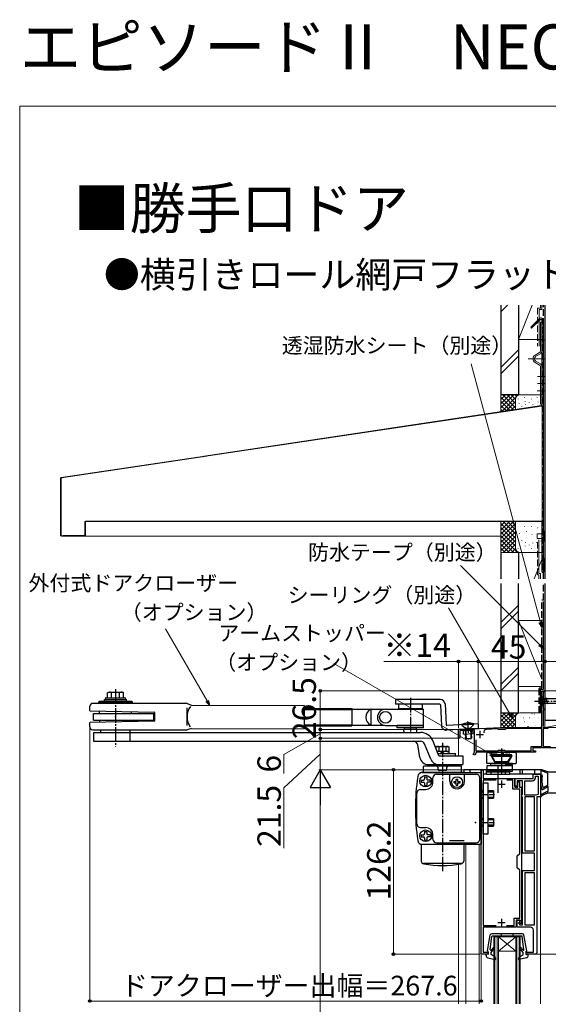
# Model space of a CAD drawing. Extents: x 0 to 1400, y 0 to 2099.
# Drawn here: x 0 to 361, y 1426 to 2099 of the extents above; entities that cross this region are included whole.
import ezdxf

# ---------------------------------------------------------------- set-up
doc = ezdxf.new("R2010")
doc.units = 0
doc.linetypes.add('YCENTER_1', pattern=[13, 10, -1, 1, -1])
doc.linetypes.add('YHIDDEN_1', pattern=[4, 3, -1])
for name, color, linetype, lineweight in [('USER1', 3, 'CONTINUOUS', 13), ('YKK_11', 7, 'CONTINUOUS', 30), ('YKK_12', 2, 'CONTINUOUS', 13), ('YKK_13', 4, 'CONTINUOUS', 30), ('YKK_D', 6, 'CONTINUOUS', 13), ('YKK_ZWAK', 7, 'CONTINUOUS', 30), ('YSS_K', 3, 'CONTINUOUS', 13), ('YSS_KE', 3, 'CONTINUOUS', 30)]:
    doc.layers.add(name, color=color, linetype=linetype, lineweight=lineweight)
doc.styles.add('text-b', font='txt')

msp = doc.modelspace()

# ---------------------------------------------------------------- linework, layer by layer
at = {"layer": 'YKK_11', "linetype": 'ByBlock', "lineweight": -2, "ltscale": 0.5}
for p, q in [((357, 1616), (357, 1640)), ((357, 1640), (359, 1640)), ((359, 1639.3), (357.9, 1639.3)), ((357.9, 1639.3), (357.9, 1627.7)), ((359, 1640), (359, 1639.3)), ((357.9, 1627.7), (359, 1627.7)), ((359, 1627), (357.9, 1627)), ((357.9, 1627), (357.9, 1615.9)), ((359, 1627.7), (359, 1627)), ((300, 1613.5), (328.62, 1615)), ((300, 1607.5), (300, 1613.5)), ((311, 1613.18), (300.9, 1612.65)), ((300.9, 1612.65), (300.9, 1607.5)), ((311, 1598.02), (311, 1613.18)), ((326.72, 1614), (318.97, 1613.59)), ((327.02, 1613.8), (326.72, 1614)), ((327.3, 1613.6), (327.02, 1613.8)), ((331.7, 1613.6), (327.3, 1613.6)), ((328.62, 1615), (329.04, 1615)), ((329.04, 1615), (329.23, 1614.88)), ((329.23, 1614.88), (329.77, 1614.88)), ((329.77, 1614.88), (329.96, 1615)), ((329.96, 1615), (356, 1615)), ((332, 1613.85), (331.7, 1613.6)), ((332.29, 1614.1), (332, 1613.85)), ((357, 1614.1), (332.29, 1614.1)), ((357, 1602), (357, 1614.1)), ((357.9, 1615.9), (357.58, 1615.34)), ((357.58, 1615.34), (357.77, 1615)), ((357.77, 1615), (361, 1615)), ((361, 1614.2), (357.9, 1614.2)), ((357.9, 1614.2), (357.9, 1602)), ((361, 1615), (361, 1614.2)), ((300.9, 1607.5), (300, 1607.5)), ((311.9, 1606.38), (311.9, 1599)), ((310.09, 1596.44), (311, 1598.02)), ((311.04, 1595.89), (310.09, 1596.44)), ((312.26, 1598), (311.04, 1595.89)), ((311.9, 1599), (326.8, 1599)), ((328.84, 1598), (312.26, 1598)), ((326.8, 1599), (327.2, 1599.4)), ((327.2, 1599.4), (331.4, 1599.4)), ((329.03, 1598.12), (328.84, 1598)), ((329.57, 1598.12), (329.03, 1598.12)), ((329.76, 1598), (329.57, 1598.12)), ((352.7, 1598), (329.76, 1598)), ((331.4, 1599.4), (331.8, 1599)), ((331.8, 1599), (349.7, 1599)), ((349.7, 1599), (349.7, 1602)), ((349.7, 1602), (357, 1602)), ((366.5, 1601), (350.7, 1601)), ((350.7, 1601), (350.7, 1599)), ((350.7, 1599), (352.7, 1599)), ((352.7, 1599), (352.7, 1598)), ((357.9, 1602), (362.75, 1602)), ((315.5, 1459.8), (315.5, 1586)), ((315.5, 1586), (316.8, 1586)), ((316.8, 1586), (316.8, 1580)), ((351, 1580), (351, 1583)), ((351, 1583), (356, 1583)), ((356, 1583), (356, 1567.5)), ((316.8, 1580), (338.5, 1580)), ((325.67, 1578.9), (316.8, 1578.9)), ((316.8, 1578.9), (316.8, 1479.4)), ((337.2, 1578.9), (332.93, 1578.9)), ((337.2, 1572.8), (337.2, 1578.9)), ((338.5, 1580), (338.5, 1574.1)), ((338.5, 1574.8), (338.5, 1580)), ((338.5, 1580), (351, 1580)), ((343.8, 1578.5), (340, 1578.5)), ((340, 1578.5), (340, 1574.8)), ((340.5, 1574.1), (340.5, 1577.8)), ((340.5, 1577.8), (341.7, 1577.8)), ((341.7, 1577.8), (341.7, 1574.1)), ((343.8, 1569.3), (343.8, 1578.5)), ((345.3, 1568.5), (345.3, 1578.5)), ((345.3, 1578.5), (350.5, 1578.5)), ((352.5, 1580.5), (352.5, 1581.5)), ((352.5, 1581.5), (354.5, 1581.5)), ((354.5, 1581.5), (354.5, 1569)), ((341.8, 1572.8), (337.2, 1572.8)), ((340, 1574.8), (338.5, 1574.8)), ((338.5, 1574.1), (340.5, 1574.1)), ((341.7, 1574.1), (343.1, 1574.1)), ((341.8, 1528.7), (341.8, 1572.8)), ((343.1, 1574.1), (343.1, 1480.8)), ((343.5, 1569), (343.8, 1569.3)), ((343.2, 1568.7), (343.5, 1569)), ((343.2, 1567.8), (343.2, 1568.7)), ((343.5, 1567.5), (343.2, 1567.8)), ((343.8, 1567.2), (343.5, 1567.5)), ((343.8, 1529), (343.8, 1567.2)), ((352.85, 1568.5), (345.3, 1568.5)), ((352, 1567.5), (345.3, 1567.5)), ((345.3, 1567.5), (345.3, 1530.5)), ((352, 1530.5), (352, 1567.5)), ((353.5, 1567.5), (353.5, 1460.8)), ((356, 1567.5), (353.5, 1567.5)), ((354.5, 1569), (354.1, 1569)), ((352, 1529), (343.8, 1529)), ((345.3, 1530.5), (352, 1530.5)), ((352, 1517), (352, 1529)), ((340.1, 1527), (341.8, 1528.7)), ((340.1, 1519), (340.1, 1527)), ((341.8, 1517.3), (340.1, 1519)), ((341.8, 1484.5), (341.8, 1517.3)), ((343.8, 1479.8), (343.8, 1517)), ((343.8, 1517), (352, 1517)), ((352, 1515.5), (345.3, 1515.5)), ((345.3, 1515.5), (345.3, 1479.8)), ((352, 1479.8), (352, 1515.5)), ((338, 1479.4), (338, 1484.5)), ((338, 1484.5), (341.8, 1484.5)), ((342.1, 1483.2), (339.3, 1483.2)), ((339.3, 1483.2), (339.3, 1478.3)), ((340.1, 1478.3), (340.1, 1483.2)), ((340.1, 1483.2), (342.1, 1483.2)), ((342.1, 1482.5), (341.6, 1482)), ((341.6, 1482), (341.6, 1479.8)), ((342.1, 1481.5), (342.1, 1483.2)), ((342.1, 1483.2), (342.1, 1482.5)), ((316.8, 1479.4), (325.81, 1479.4)), ((339.3, 1478.3), (316.8, 1478.3)), ((316.8, 1478.3), (316.8, 1461.3)), ((332.79, 1479.4), (338, 1479.4)), ((349.2, 1478.3), (340.1, 1478.3)), ((341.3, 1480.8), (341.3, 1481.5)), ((341.3, 1481.5), (342.1, 1481.5)), ((343.1, 1480.8), (341.3, 1480.8)), ((341.6, 1479.8), (343.8, 1479.8)), ((345.3, 1479.8), (352, 1479.8)), ((351.2, 1461.3), (351.2, 1476.3)), ((320.2, 1459.8), (315.5, 1459.8)), ((316.8, 1461.3), (320.2, 1461.3)), ((320.2, 1461.3), (320.2, 1459.8)), ((346.2, 1459.8), (346.2, 1461.3)), ((346.2, 1461.3), (351.2, 1461.3)), ((352.5, 1459.8), (346.2, 1459.8))]:
    msp.add_line(p, q, dxfattribs=at)
at = {"layer": 'YKK_11', "ltscale": 0.5}
for p, q in [((312, 1610), (317, 1610)), ((314.5, 1612.5), (314.5, 1607.5)), ((326.8, 1576.1), (331.8, 1576.1)), ((329.3, 1578.6), (329.3, 1573.6)), ((329.3, 1484), (329.3, 1479)), ((326.8, 1481.5), (331.8, 1481.5))]:
    msp.add_line(p, q, dxfattribs=at)
at = {"layer": 'YKK_11', "linetype": 'ByBlock', "lineweight": -2, "ltscale": 0.5}
for centre, radius, start, end in [((319.06, 1611.8), 1.8, 92.99999, 201.49116), ((356, 1616), 1, 270.00001, 359.99999), ((350.5, 1580.5), 2, 270.00001, 359.99999), ((354.1, 1567.2), 1.8, 90.00001, 133.76173), ((349.2, 1476.3), 2, 0.00001, 89.99999), ((352.5, 1460.8), 1, 270.00001, 359.99999)]:
    msp.add_arc(centre, radius, start, end, dxfattribs=at)
at = {"layer": 'YKK_12'}
for p, q in [((300, 1595.5), (300, 1607.95)), ((300, 1588.5), (300, 1589.5)), ((356, 1425.88), (356, 1583)), ((305, 1425.88), (305, 1535)), ((314, 1425.88), (314, 1535)), ((300, 1425.88), (300, 1521.26)), ((324.2, 1471.8), (324.2, 1425.88)), ((324.2, 1471.8), (342.2, 1471.8)), ((324.9, 1471.8), (324.9, 1425.88)), ((326.5, 1471.8), (326.5, 1425.88)), ((327.2, 1471.8), (327.2, 1425.88)), ((327.2, 1461.8), (339.2, 1471.8)), ((327.2, 1471.8), (339.2, 1461.8)), ((339.2, 1471.8), (339.2, 1425.88)), ((339.9, 1471.8), (339.9, 1425.88)), ((341.5, 1471.8), (341.5, 1425.88)), ((342.2, 1471.8), (342.2, 1425.88)), ((327.2, 1461.8), (339.2, 1461.8))]:
    msp.add_line(p, q, dxfattribs=at)
at = {"layer": 'YKK_13', "ltscale": 2}
for p, q in [((60.02, 1638.5), (60.89, 1639)), ((60.02, 1635.2), (60.02, 1638.5)), ((60.89, 1639), (70.16, 1639)), ((62.77, 1635.2), (62.77, 1638.5)), ((68.27, 1635.2), (68.27, 1638.5)), ((71.02, 1638.5), (70.16, 1639)), ((71.02, 1635.2), (71.02, 1638.5)), ((114.44, 1631.24), (49.94, 1631.4)), ((54.02, 1632.5), (54.52, 1633)), ((54.02, 1631.5), (54.02, 1632.5)), ((54.02, 1632.5), (77.02, 1632.5)), ((54.02, 1631.5), (77.02, 1631.5)), ((54.52, 1633), (76.52, 1633)), ((58.02, 1634), (73.02, 1634)), ((58.02, 1633), (58.02, 1634)), ((58.02, 1633), (73.02, 1633)), ((59.12, 1635.2), (71.92, 1635.2)), ((73.02, 1633), (73.02, 1634)), ((75.52, 1631.5), (76.52, 1631.5)), ((76.52, 1633), (77.02, 1632.5)), ((77.02, 1631.5), (77.02, 1632.5)), ((114.44, 1631.24), (117.44, 1630.23)), ((117.44, 1630.23), (194.44, 1630.03)), ((194.44, 1630.03), (194.4, 1614.03)), ((287.58, 1634.07), (256.89, 1634.07)), ((256.89, 1634.07), (256.89, 1630.87)), ((287.11, 1630.87), (256.89, 1630.87)), ((259.05, 1630.87), (259.05, 1627.87)), ((275.05, 1630.87), (275.05, 1627.87)), ((287.61, 1630.4), (288.36, 1616.09)), ((290.78, 1631.09), (291.53, 1616.76)), ((47.93, 1626.4), (47.94, 1629.4)), ((47.93, 1626.4), (91.94, 1625.31)), ((50.52, 1624.5), (91.64, 1624.5)), ((50.52, 1620), (50.52, 1624.5)), ((54.52, 1624.5), (54.52, 1626.23)), ((76.52, 1624.5), (76.52, 1625.71)), ((91.63, 1620), (91.64, 1624.5)), ((92.42, 1619.78), (92.43, 1624.8)), ((114.41, 1616.24), (114.44, 1628.24)), ((194.44, 1628.02), (227.06, 1627.93)), ((194.44, 1627.21), (227.06, 1627.12)), ((227.06, 1627.93), (227.03, 1615.93)), ((227.06, 1627.43), (249.41, 1627.38)), ((240.12, 1627.4), (240.09, 1616.4)), ((250.05, 1627.37), (276.05, 1627.37)), ((259.05, 1627.87), (275.05, 1627.87)), ((262.55, 1627.87), (262.55, 1627.37)), ((271.55, 1627.87), (271.55, 1627.37)), ((276.05, 1616.37), (276.05, 1627.37)), ((47.9, 1615.4), (47.91, 1618.4)), ((91.92, 1619.28), (47.91, 1618.4)), ((50.52, 1620), (91.63, 1620)), ((54.52, 1620), (54.52, 1618.56)), ((76.52, 1620), (76.52, 1618.98)), ((194.41, 1616.83), (227.03, 1616.75)), ((227.03, 1616.43), (249.38, 1616.38)), ((250.05, 1616.37), (276.05, 1616.37)), ((276.05, 1616.37), (258.05, 1616.37)), ((258.05, 1614.77), (258.05, 1616.37)), ((258.05, 1614.77), (258.05, 1616.37)), ((276.05, 1614.77), (276.05, 1616.37)), ((276.05, 1614.77), (276.05, 1616.37)), ((313.32, 1617.4), (292.05, 1616.29)), ((310.32, 1617.3), (302.34, 1616.88)), ((302.34, 1616.88), (302.34, 1616.83)), ((310.32, 1617.3), (310.33, 1617.25)), ((313.32, 1617.4), (313.49, 1614.21)), ((49.9, 1613.4), (114.4, 1613.24)), ((50.35, 1611.5), (274.04, 1611.5)), ((50.35, 1611.5), (50.35, 1605.5)), ((55.52, 1611.5), (55.52, 1613.42)), ((75.38, 1611.5), (75.38, 1605.5)), ((75.52, 1611.5), (75.52, 1613.33)), ((117.4, 1614.23), (114.4, 1613.24)), ((117.4, 1614.23), (194.4, 1614.03)), ((194.41, 1616.02), (227.03, 1615.93)), ((276.05, 1614.77), (258.05, 1614.77)), ((262.55, 1612.41), (262.55, 1613.47)), ((271.55, 1613.47), (262.55, 1613.47)), ((262.95, 1613.47), (262.95, 1614.77)), ((266.9, 1614.77), (266.9, 1613.47)), ((267.2, 1614.77), (267.2, 1613.47)), ((271.15, 1613.47), (271.15, 1614.77)), ((271.55, 1612.41), (271.55, 1613.47)), ((313.49, 1614.21), (291.72, 1613.07)), ((50.35, 1605.5), (273.98, 1605.5)), ((273.59, 1594.46), (272.08, 1603.02)), ((280.97, 1593.24), (276.76, 1603.63)), ((286.53, 1595.5), (282.32, 1605.89)), ((285.1, 1601.9), (284.56, 1601.59)), ((284.56, 1601.59), (284.56, 1600.35)), ((285.34, 1601.9), (292.66, 1601.9)), ((293.25, 1598.4), (285.36, 1598.4)), ((285.88, 1597.1), (298, 1597.1)), ((286.78, 1598.78), (286.78, 1601.52)), ((287.95, 1597.1), (288.7, 1598.4)), ((289.3, 1597.1), (290.05, 1598.4)), ((291.22, 1601.52), (291.22, 1598.78)), ((292.9, 1601.9), (293.43, 1601.59)), ((293.43, 1598.71), (292.9, 1598.4)), ((293.25, 1598.4), (293.25, 1597.1)), ((293.43, 1601.59), (293.43, 1598.71)), ((298, 1595.5), (298, 1597.1)), ((279.5, 1589.5), (303, 1589.5)), ((282.58, 1589.5), (282, 1588.5)), ((282.52, 1589.5), (295.48, 1589.5)), ((286.53, 1595.5), (303, 1595.5)), ((296, 1588.5), (295.42, 1589.5)), ((303, 1595.5), (303, 1589.5)), ((303.5, 1584), (274.5, 1584)), ((275.08, 1584), (315.5, 1584)), ((276, 1584), (276, 1588.2)), ((301.7, 1588.5), (276.3, 1588.5)), ((285, 1583), (312, 1583)), ((286, 1586.5), (286, 1587.5)), ((291, 1585.5), (287, 1585.5)), ((292, 1586.5), (292, 1587.5)), ((294, 1578), (294, 1583)), ((302, 1584), (302, 1588.2)), ((304, 1578), (304, 1583)), ((315.5, 1584), (315.5, 1535)), ((274.5, 1578.95), (276, 1578.95)), ((274.5, 1578.95), (274.5, 1577.45)), ((274.5, 1577.45), (276, 1577.45)), ((276.75, 1581.2), (276.75, 1579.7)), ((276.75, 1581.2), (278.25, 1581.2)), ((276.75, 1576.7), (276.75, 1575.2)), ((278.25, 1581.2), (278.25, 1579.7)), ((278.25, 1576.7), (278.25, 1575.2)), ((280.5, 1578.95), (279, 1578.95)), ((280.5, 1577.45), (279, 1577.45)), ((280.5, 1578.95), (280.5, 1577.45)), ((282.5, 1577.5), (282.5, 1580.5)), ((296.9, 1576.98), (296.9, 1578.02)), ((296.9, 1578.02), (298.47, 1578.02)), ((296.9, 1576.98), (298.47, 1576.98)), ((298.47, 1578.02), (298.47, 1579.6)), ((298.47, 1579.6), (299.52, 1579.6)), ((298.47, 1575.4), (298.47, 1576.98)), ((299.52, 1578.02), (299.52, 1579.6)), ((299.52, 1578.02), (301.1, 1578.02)), ((299.52, 1575.4), (299.52, 1576.98)), ((299.52, 1576.98), (301.1, 1576.98)), ((301.1, 1576.98), (301.1, 1578.02)), ((314.5, 1538.5), (314.5, 1580.5)), ((316.8, 1577), (320, 1577)), ((316.8, 1542), (316.8, 1577)), ((320, 1577), (320, 1542)), ((271.5, 1549), (271.5, 1570)), ((274, 1572.5), (277.5, 1572.5)), ((276.75, 1575.2), (278.25, 1575.2)), ((298.47, 1575.4), (299.52, 1575.4)), ((316.8, 1571.5), (315.5, 1571.5)), ((316.8, 1570.7), (315.5, 1570.7)), ((323.8, 1571.5), (320, 1571.5)), ((323.8, 1570.7), (320, 1570.7)), ((323.8, 1571.5), (323.8, 1566.5)), ((315.5, 1567.3), (316.8, 1567.3)), ((315.5, 1566.5), (316.8, 1566.5)), ((320, 1567.3), (323.8, 1567.3)), ((320, 1566.5), (323.8, 1566.5)), ((316.8, 1552.5), (315.5, 1552.5)), ((316.8, 1551.7), (315.5, 1551.7)), ((323.8, 1552.5), (320, 1552.5)), ((323.8, 1551.7), (320, 1551.7)), ((323.8, 1552.5), (323.8, 1547.5)), ((274, 1546.5), (277.5, 1546.5)), ((276.75, 1543.8), (276.75, 1542.3)), ((276.75, 1543.8), (278.25, 1543.8)), ((278.25, 1543.8), (278.25, 1542.3)), ((315.5, 1548.3), (316.8, 1548.3)), ((315.5, 1547.5), (316.8, 1547.5)), ((320, 1548.3), (323.8, 1548.3)), ((320, 1547.5), (323.8, 1547.5)), ((274.5, 1541.55), (276, 1541.55)), ((274.5, 1541.55), (274.5, 1540.05)), ((274.5, 1540.05), (276, 1540.05)), ((276.75, 1539.3), (276.75, 1537.8)), ((276.75, 1537.8), (278.25, 1537.8)), ((278.25, 1539.3), (278.25, 1537.8)), ((280.5, 1541.55), (279, 1541.55)), ((280.5, 1540.05), (279, 1540.05)), ((280.5, 1541.55), (280.5, 1540.05)), ((282.5, 1538.5), (282.5, 1541.5)), ((285, 1536), (312, 1536)), ((293.75, 1537.5), (303.75, 1537.5)), ((320, 1542), (316.8, 1542)), ((274.5, 1535), (274.5, 1523.51)), ((275.08, 1535), (315.5, 1535)), ((303.5, 1535), (303.5, 1523.51)), ((302, 1521.92), (276, 1521.92))]:
    msp.add_line(p, q, dxfattribs=at)
at = {"layer": 'YKK_13', "linetype": 'YCENTER_1'}
for p, q in [((65.52, 1641.1), (65.52, 1601.96)), ((267.05, 1635.25), (267.05, 1611.25)), ((352, 1633), (387, 1633)), ((306.23, 1618.99), (306.64, 1611.15)), ((289, 1604.51), (289, 1516.08))]:
    msp.add_line(p, q, dxfattribs=at)
at = {"layer": 'YKK_13'}
for p, q in [((357, 1636.1), (357, 1629.9)), ((357, 1636.1), (358.55, 1634.55)), ((357, 1629.9), (358.55, 1631.45)), ((377.08, 1634.55), (358.55, 1634.55)), ((358.55, 1634.55), (358.55, 1631.45)), ((358.55, 1631.45), (377.08, 1631.45)), ((360.98, 1630.9), (359.85, 1635.1)), ((303.7, 1586), (303.7, 1584)), ((307.8, 1586), (303.7, 1586)), ((307.8, 1586), (307.8, 1584)), ((315.5, 1586), (307.8, 1586)), ((315.5, 1586), (315.5, 1583)), ((319.63, 1586), (315.5, 1586)), ((319.1, 1583), (316.8, 1583)), ((341.8, 1583), (335.1, 1583)), ((341.8, 1586), (336.8, 1586)), ((341.8, 1586), (341.8, 1583)), ((343.4, 1586), (341.8, 1586)), ((343.4, 1583), (341.8, 1583)), ((343.4, 1586), (343.4, 1583)), ((351.9, 1586), (343.4, 1586)), ((351.9, 1583), (343.4, 1583)), ((351.9, 1586), (351.9, 1583)), ((356.3, 1586), (351.9, 1586)), ((356.3, 1583), (351.9, 1583)), ((356.3, 1586), (356.3, 1583)), ((360.81, 1583.58), (356.74, 1585.23)), ((361, 1584.5), (357.03, 1585.97)), ((361, 1584.5), (368.7, 1584.5)), ((361, 1575.62), (361, 1583.3)), ((356.93, 1569.34), (356.26, 1569.02)), ((361, 1570), (357.02, 1568.41)), ((357.63, 1572.44), (360.55, 1574.05)), ((358.73, 1570.2), (357.87, 1569.79)), ((358.02, 1573.8), (360.85, 1575.36)), ((360.23, 1570.92), (359.67, 1570.65)), ((361, 1573.78), (361, 1571.15)), ((368.7, 1570), (361, 1570)), ((356.09, 1568.79), (356, 1568.12)), ((356.83, 1568.2), (356.79, 1567.99))]:
    msp.add_line(p, q, dxfattribs=at)
at = {"layer": 'YKK_13', "ltscale": 0.5}
for p, q in [((302.34, 1616.83), (302.35, 1616.58)), ((310.34, 1617), (302.35, 1616.58)), ((302.35, 1616.58), (304.59, 1614.57)), ((310.34, 1617), (308.37, 1614.8)), ((310.33, 1617.25), (310.34, 1617)), ((309.8, 1613.01), (303.31, 1612.67)), ((303.43, 1610.38), (303.31, 1612.67)), ((303.43, 1610.38), (309.92, 1610.72)), ((304.55, 1612.91), (304.65, 1613.74)), ((304.55, 1612.91), (308.54, 1613.12)), ((304.55, 1612.91), (304.68, 1610.44)), ((304.65, 1613.74), (304.71, 1614.22)), ((304.68, 1610.44), (304.84, 1607.37)), ((304.71, 1614.33), (304.8, 1613.75)), ((304.8, 1613.75), (304.92, 1612.93)), ((304.81, 1614.43), (308.07, 1614.6)), ((304.92, 1612.93), (305.05, 1610.46)), ((305.05, 1610.46), (305.23, 1607.02)), ((308.16, 1613.1), (308.22, 1613.93)), ((308.16, 1613.1), (308.29, 1610.63)), ((308.22, 1613.93), (308.26, 1614.56)), ((308.27, 1614.46), (308.38, 1613.94)), ((308.29, 1610.63), (308.47, 1607.18)), ((308.38, 1613.94), (308.54, 1613.12)), ((308.54, 1613.12), (308.67, 1610.65)), ((308.67, 1610.65), (308.83, 1607.58)), ((309.92, 1610.72), (309.8, 1613.01)), ((304.84, 1607.37), (308.83, 1607.58)), ((305.23, 1607.02), (304.84, 1607.37)), ((308.47, 1607.18), (305.23, 1607.02)), ((308.47, 1607.18), (308.83, 1607.58)), ((319.8, 1462.16), (321.66, 1472.99)), ((321.7, 1462.94), (322.85, 1472.04)), ((343.75, 1473.8), (322.65, 1473.8)), ((323.15, 1472.3), (343.25, 1472.3)), ((329.2, 1473.8), (329.2, 1472.3)), ((337.2, 1473.8), (337.2, 1472.3)), ((344.69, 1462.94), (343.54, 1472.04)), ((346.59, 1462.16), (344.73, 1472.99)), ((320.2, 1461.8), (320.1, 1461.8)), ((320.2, 1459.6), (320.2, 1461.8)), ((322.2, 1461.1), (324.69, 1464.1)), ((324.12, 1464.65), (322.21, 1462.69)), ((344.2, 1461.1), (341.7, 1464.1)), ((342.27, 1464.65), (344.18, 1462.69)), ((346.2, 1459.6), (346.2, 1461.8)), ((346.2, 1461.8), (346.3, 1461.8)), ((320.2, 1459.6), (318.8, 1459.8)), ((318.8, 1458.9), (318.8, 1459.8)), ((319.92, 1457.45), (325.04, 1456.12)), ((322.2, 1459.6), (322.2, 1461.1)), ((324.96, 1457.71), (322.2, 1459.6)), ((325.39, 1456.51), (324.96, 1457.71)), ((341, 1456.51), (341.44, 1457.71)), ((346.47, 1457.45), (341.36, 1456.12)), ((341.44, 1457.71), (344.2, 1459.6)), ((344.2, 1459.6), (344.2, 1461.1)), ((346.2, 1459.6), (347.6, 1459.8)), ((347.6, 1458.9), (347.6, 1459.8))]:
    msp.add_line(p, q, dxfattribs=at)
at = {"layer": 'YKK_13', "ltscale": 1.5}
for p, q in [((319.3, 1590.45), (319.3, 1597.35)), ((323.45, 1597.85), (319.8, 1597.85)), ((323.85, 1597.45), (326.15, 1597.45)), ((332.05, 1597.85), (326.55, 1597.85)), ((331.11, 1597.85), (329.41, 1596.15)), ((334.75, 1597.45), (332.45, 1597.45)), ((338.8, 1597.85), (335.15, 1597.85)), ((339.3, 1597.35), (339.3, 1590.45)), ((324.74, 1590.15), (319.6, 1590.15)), ((336.8, 1590.15), (321.8, 1590.15)), ((321.8, 1590.15), (321.8, 1588.85)), ((322.1, 1588.95), (322.1, 1590.15)), ((322.23, 1595.4), (325, 1590.6)), ((322.43, 1595.05), (322.72, 1595.55)), ((336.16, 1595.05), (322.43, 1595.05)), ((322.43, 1595.05), (324.8, 1590.95)), ((335.93, 1596.15), (322.66, 1596.15)), ((325.09, 1591.45), (322.72, 1595.55)), ((322.72, 1595.55), (335.87, 1595.55)), ((325.09, 1591.45), (324.8, 1590.95)), ((324.8, 1590.95), (333.8, 1590.95)), ((333.51, 1591.45), (325.09, 1591.45)), ((326.3, 1590.95), (326.3, 1590.25)), ((327.3, 1590.95), (327.3, 1590.25)), ((327.96, 1590.95), (327.96, 1590.25)), ((330.64, 1590.95), (330.64, 1590.25)), ((331.3, 1590.25), (331.3, 1590.95)), ((332.1, 1590.15), (332.1, 1588.95)), ((332.1, 1589.65), (336.8, 1589.65)), ((332.3, 1590.25), (332.3, 1590.95)), ((335.87, 1595.55), (333.51, 1591.45)), ((333.51, 1591.45), (333.8, 1590.95)), ((336.37, 1595.4), (333.59, 1590.6)), ((336.16, 1595.05), (333.8, 1590.95)), ((333.85, 1590.15), (339, 1590.15)), ((336.16, 1595.05), (335.87, 1595.55)), ((336.8, 1584.95), (336.8, 1590.15)), ((335.1, 1585.85), (319.1, 1585.85)), ((319.1, 1585.85), (319.1, 1585.35)), ((319.1, 1585.35), (335.1, 1585.35)), ((335.1, 1585.35), (319.1, 1585.35)), ((319.1, 1582.85), (319.1, 1585.35)), ((319.1, 1584.65), (335.1, 1584.65)), ((335.1, 1582.85), (319.1, 1582.85)), ((319.63, 1588.85), (336.8, 1588.85)), ((319.63, 1585.85), (319.63, 1588.85)), ((336.8, 1585.85), (319.63, 1585.85)), ((332.1, 1588.95), (322.1, 1588.95)), ((322.1, 1584.65), (322.1, 1582.85)), ((323.1, 1588.95), (323.1, 1588.85)), ((331.1, 1588.95), (331.1, 1588.85)), ((332.1, 1582.85), (332.1, 1584.65)), ((335.1, 1585.35), (335.1, 1585.85)), ((335.1, 1582.85), (335.1, 1585.35)), ((335.1, 1584.95), (336.8, 1584.95))]:
    msp.add_line(p, q, dxfattribs=at)
at = {"layer": 'YKK_13', "linetype": 'YCENTER_1', "ltscale": 1.5}
for p, q in [((329.3, 1600.54), (329.3, 1582.51)), ((327.1, 1570.2), (327.1, 1589.15))]:
    msp.add_line(p, q, dxfattribs=at)
at = {"layer": 'YKK_13', "linetype": 'YCENTER_1', "ltscale": 0.5}
for p, q in [((314.5, 1569), (324.69, 1569)), ((314.5, 1550), (324.69, 1550))]:
    msp.add_line(p, q, dxfattribs=at)
at = {"layer": 'YKK_13', "ltscale": 2}
for centre, radius in [((250.05, 1621.87), 4), ((250.05, 1621.87), 4), ((277.5, 1578.2), 4), ((299, 1577.5), 3.75), ((277.5, 1540.8), 4)]:
    msp.add_circle(centre, radius, dxfattribs=at)
for centre, radius, start, end in [((61.4, 1636.86), 2.14, 50.03378, 110.03643), ((65.52, 1631.19), 7.81, 69.3903, 110.60967), ((69.65, 1636.86), 2.14, 69.95899, 129.9662), ((49.94, 1629.4), 2, 89.86063, 179.86064), ((59.12, 1634.6), 0.6, 90, 270.00002), ((71.92, 1634.6), 0.6, 270.00002, 89.99997), ((287.11, 1630.37), 0.5, 3, 90), ((287.58, 1630.87), 3.2, 3, 90), ((91.93, 1624.81), 0.5, 359.86103, 88.57317), ((126.59, 1622.21), 12.17, 144.73691, 214.98415), ((242.55, 1621.92), 6, 113.90115, 245.79808), ((250.05, 1621.87), 5.5, 90, 269.99992), ((91.92, 1619.78), 0.5, 271.14797, 359.86021), ((292.03, 1616.79), 0.5, 183, 273), ((306.77, 1608.66), 9.34, 67.63924, 118.36077), ((49.9, 1615.4), 2, 179.86064, 269.86065), ((264.05, 1612.41), 1.5, 179.99999, 217.2482), ((270.05, 1612.41), 1.5, 322.7518, 0.00001), ((273.98, 1602.5), 9, 22.09925, 90), ((291.55, 1616.26), 3.2, 183, 273), ((269.13, 1602.5), 3, 10, 90), ((273.98, 1602.5), 3, 22.09925, 90), ((285.22, 1598.5), 3.4, 62.66114, 92.04015), ((285.22, 1601.8), 3.4, 272.27894, 297.33877), ((289, 1595.2), 6.7, 70.6723, 109.32767), ((289, 1605.1), 6.7, 250.67233, 289.3277), ((289.72, 1598.5), 3.4, 62.66114, 97.27695), ((292.78, 1598.5), 3.4, 87.95978, 117.33883), ((292.78, 1601.8), 3.4, 242.66123, 272.04028), ((279.5, 1595.5), 6, 190.00001, 270), ((286.53, 1595.5), 6, 202.09925, 270), ((275.08, 1581), 3, 90.00024, 171.58987), ((276.3, 1588.2), 0.3, 89.99996, 179.99987), ((285, 1580.5), 2.5, 90, 179.99998), ((285, 1587.5), 1, 0.00009, 89.99996), ((287, 1586.5), 1, 179.99993, 269.99993), ((291, 1586.5), 1, 270.00011, 0.00009), ((293, 1587.5), 1, 89.99996, 179.99987), ((301.7, 1588.2), 0.3, 0.00004, 89.99996), ((312, 1580.5), 2.5, 0.00002, 90), ((420.5, 1559.5), 150, 171.58987, 180.00002), ((276, 1579.7), 0.75, 270, 0), ((276, 1576.7), 0.75, 0, 90), ((277.5, 1577.5), 5, 269.99998, 0.00003), ((279, 1579.7), 0.75, 179.99999, 270), ((279, 1576.7), 0.75, 90, 180.00001), ((299, 1578), 5, 179.99998, 0), ((274, 1570), 2.5, 90, 179.99998), ((420.5, 1559.5), 150, 180.00007, 188.41022), ((274, 1549), 2.5, 179.99998, 269.99996), ((276, 1542.3), 0.75, 270, 0), ((277.5, 1541.5), 5, 0.00002, 90), ((279, 1542.3), 0.75, 179.99999, 270), ((275.08, 1538), 3, 188.41017, 269.99982), ((276, 1539.3), 0.75, 0, 90), ((279, 1539.3), 0.75, 90, 180.00001), ((285, 1538.5), 2.5, 179.99998, 269.99996), ((312, 1538.5), 2.5, 269.99998, 0.00003), ((276.5, 1523.51), 2, 180, 260.77822), ((301.5, 1523.51), 2, 279.22179, 0.00001), ((289, 1600.5), 80, 260.77822, 279.22178)]:
    msp.add_arc(centre, radius, start, end, dxfattribs=at)
at = {"layer": 'YKK_13', "ltscale": 0.5}
for centre, radius, start, end in [((304.32, 1614.27), 0.4, 352.66144, 48), ((308.66, 1614.54), 0.4, 138, 191.34196), ((322.65, 1472.8), 1, 90, 169.2731), ((323.15, 1472), 0.3, 90, 172.63741), ((343.25, 1472), 0.3, 7.36259, 90), ((343.75, 1472.8), 1, 10.7269, 90), ((320.1, 1462.1), 0.3, 169.2731, 270), ((322, 1462.9), 0.3, 172.63741, 316.41426), ((324.41, 1464.38), 0.4, 315, 136.41426), ((341.98, 1464.38), 0.4, 43.58574, 225), ((344.4, 1462.9), 0.3, 223.58574, 7.36259), ((346.3, 1462.1), 0.3, 270, 10.7269), ((320.3, 1458.9), 1.5, 180, 255.45122), ((325.11, 1456.41), 0.3, 255.45122, 20), ((341.28, 1456.41), 0.3, 160, 284.54878), ((346.1, 1458.9), 1.5, 284.54878, 0)]:
    msp.add_arc(centre, radius, start, end, dxfattribs=at)
at = {"layer": 'YKK_13', "ltscale": 1.5}
for centre, radius, start, end in [((319.8, 1597.35), 0.5, 90, 180), ((323.45, 1597.65), 0.2, 0, 90), ((323.85, 1597.65), 0.2, 180, 270), ((326.15, 1597.65), 0.2, 270, 0), ((326.55, 1597.65), 0.2, 90, 180), ((332.05, 1597.65), 0.2, 0, 90), ((332.45, 1597.65), 0.2, 180, 270), ((334.75, 1597.65), 0.2, 270, 0), ((335.15, 1597.65), 0.2, 90, 180), ((338.8, 1597.35), 0.5, 0, 90), ((319.6, 1590.45), 0.3, 180, 270), ((322.66, 1595.65), 0.5, 90, 210), ((324.74, 1590.45), 0.3, 270, 30), ((333.85, 1590.45), 0.3, 150, 270), ((335.93, 1595.65), 0.5, 330, 90), ((339, 1590.45), 0.3, 270, 0)]:
    msp.add_arc(centre, radius, start, end, dxfattribs=at)
at = {"layer": 'YKK_13'}
for centre, radius, start, end in [((356.89, 1585.6), 0.4, 69.61598, 247.90121), ((360.7, 1583.3), 0.3, 0, 67.90121), ((371.98, 1578.23), 16, 165.8838, 200.19999), ((356.85, 1582.04), 0.4, 345.92448, 165.8838), ((370.82, 1578.53), 14, 165.92448, 199.07042), ((357.06, 1569.07), 0.3, 55.64031, 115.64031), ((357.25, 1572.81), 0.3, 200.19999, 245.30402), ((363.81, 1587.07), 16, 245.30402, 246.26275), ((357.4, 1569.56), 0.3, 235.64031, 355.64031), ((357.49, 1572.7), 0.3, 246.26275, 298.91702), ((357.87, 1574.06), 0.3, 199.07042, 298.91702), ((358, 1569.52), 0.3, 115.64031, 175.64031), ((358.86, 1569.93), 0.3, 55.64031, 115.64031), ((359.2, 1570.43), 0.3, 235.64031, 355.64031), ((359.8, 1570.38), 0.3, 115.64031, 175.64031), ((360.36, 1570.65), 0.3, 55.64031, 115.64031), ((360.7, 1571.15), 0.3, 235.64031, 0), ((360.4, 1574.31), 0.3, 298.91702, 358.91702), ((361, 1574.3), 0.3, 300, 178.91702), ((360.7, 1575.62), 0.3, 298.91702, 0), ((361.3, 1573.78), 0.3, 120, 180), ((356.4, 1568.07), 0.4, 172.28668, 348.35608), ((356.39, 1568.75), 0.3, 115.64031, 172.28668), ((357.13, 1568.14), 0.3, 111.70971, 168.35608)]:
    msp.add_arc(centre, radius, start, end, dxfattribs=at)
at = {"layer": 'YKK_13', "ltscale": 2}
for p in [(65.52, 1639), (65.52, 1633), (267.05, 1630.87), (65.52, 1622.25), (65.52, 1622.25), (266.89, 1616.37), (267.05, 1616.37), (302.34, 1616.88), (302.34, 1616.88), (306.28, 1617.99), (306.33, 1617.09), (306.33, 1617.09), (310.32, 1617.3), (306.5, 1613.84), (289, 1584), (289, 1584), (323.7, 1569), (315.5, 1559.5), (311.7, 1550), (311.7, 1550), (323.7, 1550), (289, 1535)]:
    msp.add_point(p, dxfattribs=at)
at = {"layer": 'YKK_13', "ltscale": 0.5}
for p in [(304.45, 1614.68), (304.72, 1609.69), (308.68, 1610.51), (304.8, 1607.99), (306.85, 1607.1)]:
    msp.add_point(p, dxfattribs=at)
at = {"layer": 'YKK_D'}
for p, q in [((356.09, 1686.7), (308.66, 1863.68)), ((355.52, 1671.42), (301.32, 1725.62)), ((335.08, 1624.34), (293.23, 1696.82)), ((128.07, 1633.17), (99.62, 1682.45)), ((321.87, 1596.8), (214.72, 1658.65)), ((300, 1660), (248.86, 1660)), ((300, 1614.5), (300, 1661)), ((313.5, 1660), (300, 1660)), ((313.5, 1615.21), (313.5, 1661)), ((313.5, 1615.21), (313.5, 1661)), ((359, 1660), (313.5, 1660)), ((359, 1640.65), (359, 1661)), ((359, 1640.65), (359, 1661)), ((386, 1660), (359, 1660)), ((47.9, 1614.4), (47.9, 1426.81)), ((315.5, 1459.1), (315.5, 1426.81)), ((315.5, 1427.81), (47.9, 1427.81))]:
    msp.add_line(p, q, dxfattribs=at)
at = {"layer": 'YKK_D', "linetype": 'ByBlock', "lineweight": -2}
for p, q in [((357, 1683.32), (355.19, 1686.46)), ((357, 1683.32), (356.09, 1686.7)), ((357, 1686.94), (357, 1683.32)), ((358, 1668.95), (354.86, 1670.76)), ((358, 1668.95), (355.52, 1671.42)), ((356.19, 1672.09), (358, 1668.95)), ((129.82, 1630.14), (127.26, 1632.7)), ((129.82, 1630.14), (128.07, 1633.17)), ((128.89, 1633.64), (129.82, 1630.14)), ((336.83, 1621.31), (334.26, 1623.88)), ((336.83, 1621.31), (335.08, 1624.34)), ((335.89, 1624.81), (336.83, 1621.31)), ((324.9, 1595.05), (321.87, 1596.8)), ((322.34, 1597.61), (324.9, 1595.05)), ((324.9, 1595.05), (321.4, 1595.99))]:
    msp.add_line(p, q, dxfattribs=at)
at = {"layer": 'YKK_D', "ltscale": 1.5}
for p, q in [((356.3, 1640), (204.5, 1640)), ((205.5, 1640), (205.5, 1613.5)), ((359.7, 1640), (640, 1640)), ((205.5, 1610.5), (180.5, 1596.41)), ((299, 1613.5), (204.5, 1613.5)), ((299, 1613.5), (204.5, 1613.5)), ((205.5, 1607.5), (205.5, 1613.5)), ((299.45, 1607.5), (204.5, 1607.5)), ((299.45, 1607.5), (204.5, 1607.5)), ((205.5, 1607.5), (205.5, 1586)), ((205.5, 1596.75), (180.5, 1573.66)), ((180.5, 1596.41), (180.5, 1583.32)), ((314.8, 1586), (204.5, 1586)), ((314.8, 1586), (204.5, 1586)), ((314.8, 1586), (254.5, 1586)), ((255.5, 1586), (255.5, 1459.8)), ((180.5, 1573.66), (180.5, 1532.39)), ((205.5, 1572), (205.5, 1106)), ((314.8, 1459.8), (254.5, 1459.8)), ((353.5, 1459.8), (590, 1459.8))]:
    msp.add_line(p, q, dxfattribs=at)
at = {"layer": 'YKK_D', "lineweight": -2}
for p, q in [((205.5, 1586), (198.5, 1573.88)), ((205.5, 1586), (212.5, 1573.88)), ((205.5, 1586), (205.5, 1561.75)), ((198.5, 1573.88), (212.5, 1573.88))]:
    msp.add_line(p, q, dxfattribs=at)
at = {"layer": 'YKK_D', "linetype": 'ByBlock', "lineweight": -2}
for centre in [(300, 1660), (313.5, 1660), (313.5, 1660), (359, 1660), (359, 1660), (205.5, 1640), (205.5, 1613.5), (205.5, 1613.5), (205.5, 1607.5), (205.5, 1607.5), (255.5, 1586), (255.5, 1459.8), (47.9, 1427.81), (315.5, 1427.81)]:
    msp.add_circle(centre, 0.875, dxfattribs=at)
at = {"layer": 'YKK_ZWAK', "lineweight": 20}
for p, q in [((0, 2040), (0, 0)), ((1400, 2040), (0, 2040))]:
    msp.add_line(p, q, dxfattribs=at)
at = {"layer": 'YSS_K', "ltscale": 1.5}
for p, q in [((329, 1899.31), (333.38, 1903.69)), ((341, 1903.69), (341, 1880.34)), ((341, 1880.34), (350.34, 1903.69)), ((355, 1900.82), (355, 1875.82)), ((355, 1900.82), (357, 1900.82)), ((357, 1900.82), (357, 1903.69)), ((359, 1880.34), (359, 1903.69)), ((355.26, 1894.61), (349.32, 1888.68)), ((349.89, 1888.11), (355.83, 1894.05)), ((352.86, 1891.08), (355.83, 1894.05)), ((353.05, 1890.89), (356.02, 1893.86)), ((356.92, 1835.29), (356.92, 1893.48)), ((357.19, 1893.48), (357.19, 1835.29)), ((357.19, 1893.48), (357.19, 1722.92)), ((357.99, 1722.92), (357.99, 1893.48)), ((349.32, 1888.68), (349.89, 1888.11)), ((352.86, 1891.08), (353.05, 1890.89)), ((356.92, 1892.08), (355.92, 1892.08)), ((355.92, 1892.08), (355.92, 1872.28)), ((356.92, 1872.28), (356.92, 1892.08)), ((341, 1880.34), (356.93, 1880.34)), ((341, 1873.12), (329, 1861.12)), ((329, 1856.88), (341, 1868.88)), ((352.42, 1869.68), (355.42, 1871.41)), ((355.92, 1870.55), (352.92, 1868.82)), ((352.42, 1864.49), (355.42, 1862.75)), ((355.92, 1863.62), (352.92, 1865.35)), ((355.92, 1861.89), (355.92, 1836.08)), ((356.92, 1836.08), (356.92, 1861.89)), ((329, 1842.34), (329, 1830.88)), ((342, 1842.34), (329, 1842.34)), ((329, 1833.48), (337.85, 1842.34)), ((329, 1836.31), (335.03, 1842.34)), ((329, 1839.14), (332.2, 1842.34)), ((329, 1841.97), (329.37, 1842.34)), ((329, 1840.82), (337.65, 1832.18)), ((329.26, 1830.92), (340.68, 1842.34)), ((330.31, 1842.34), (339, 1833.65)), ((333.14, 1842.34), (339, 1836.48)), ((335.97, 1842.34), (339, 1839.31)), ((338.8, 1842.34), (339.78, 1841.36)), ((339, 1839.34), (339, 1832.38)), ((340.82, 1839.53), (340.82, 1839.73)), ((341.62, 1842.34), (341.65, 1842.32)), ((356.93, 1842.34), (342, 1842.34)), ((345.16, 1840.54), (345.16, 1840.74)), ((349.84, 1839.53), (349.84, 1839.73)), ((353.68, 1840.54), (353.68, 1840.74)), ((125.87, 1800.45), (356.72, 1835.03)), ((125.91, 1800.19), (356.78, 1834.77)), ((329, 1838), (335.19, 1831.81)), ((329, 1835.17), (332.73, 1831.44)), ((329, 1832.34), (330.27, 1831.07)), ((332.59, 1831.42), (339, 1837.82)), ((335.92, 1831.92), (339.01, 1835.01)), ((341.49, 1836.2), (341.49, 1836.4)), ((343.32, 1834.34), (343.32, 1834.54)), ((345.5, 1837.87), (345.5, 1838.07)), ((345.83, 1835.53), (345.83, 1835.73)), ((348.29, 1837.26), (348.29, 1837.46)), ((350.84, 1835.86), (350.84, 1836.06)), ((354.51, 1837.53), (354.51, 1837.73)), ((355.92, 1836.08), (356.92, 1836.08)), ((28.4, 1785.86), (127.99, 1800.77)), ((28.47, 1785.59), (127.99, 1800.5)), ((27.99, 1785.33), (27.99, 1746.29)), ((28.26, 1785.33), (28.26, 1746.29)), ((44.45, 1746.56), (44.45, 1755.48)), ((44.72, 1746.29), (44.72, 1755.48)), ((44.72, 1755.48), (44.99, 1755.48)), ((44.72, 1755.48), (44.72, 1746.56)), ((44.99, 1756.02), (127.99, 1756.02)), ((44.99, 1755.75), (127.99, 1755.75)), ((44.99, 1746.29), (44.99, 1755.48)), ((124.35, 1756.02), (356.65, 1756.02)), ((124.35, 1755.75), (356.65, 1755.75)), ((329, 1734.7), (329, 1755.75)), ((337.6, 1755.75), (329, 1747.16)), ((331.94, 1755.75), (329, 1752.81)), ((334.76, 1755.74), (329, 1749.98)), ((329, 1754.5), (339, 1744.5)), ((339, 1754.33), (329, 1744.33)), ((329, 1751.67), (339, 1741.67)), ((329, 1741.5), (339, 1751.5)), ((330.57, 1755.75), (339, 1747.33)), ((333.4, 1755.75), (339, 1750.16)), ((336.23, 1755.75), (339, 1752.98)), ((338.06, 1755.75), (338, 1755.81)), ((339.06, 1755.75), (339, 1755.81)), ((339, 1737.7), (339, 1755.75)), ((344.9, 1752.44), (345.1, 1752.44)), ((349.67, 1752.44), (349.87, 1752.44)), ((353.79, 1751.54), (353.99, 1751.54)), ((356.92, 1721.42), (356.92, 1755.48)), ((357.19, 1721.42), (357.19, 1755.48)), ((28.53, 1746.02), (44.45, 1746.02)), ((28.53, 1745.75), (127.99, 1745.75)), ((44.18, 1746.29), (29.72, 1746.29)), ((29.72, 1746.29), (29.72, 1746.02)), ((44.18, 1746.02), (29.72, 1746.02)), ((124.35, 1745.75), (329, 1745.75)), ((329, 1748.84), (339, 1738.84)), ((329, 1738.67), (339, 1748.67)), ((329, 1746.01), (340.31, 1734.7)), ((329, 1735.84), (339, 1745.84)), ((341.42, 1747.67), (341.62, 1747.67)), ((346.19, 1748.96), (346.39, 1748.96)), ((346.57, 1745.09), (346.77, 1745.09)), ((350.18, 1746.9), (350.38, 1746.9)), ((356.92, 1747.35), (353.69, 1747.35)), ((353.69, 1747.35), (353.69, 1744.15)), ((357.99, 1749.35), (357.99, 1742.15)), ((358.29, 1749.35), (357.99, 1749.35)), ((358.29, 1742.15), (358.29, 1749.35)), ((329, 1743.19), (337.49, 1734.7)), ((329, 1740.36), (334.66, 1734.7)), ((330.69, 1734.7), (339, 1743.01)), ((333.51, 1734.7), (339, 1740.19)), ((341.5, 1740.84), (341.5, 1740.64)), ((343.33, 1742.7), (343.33, 1742.5)), ((345.5, 1739.17), (345.5, 1738.97)), ((345.83, 1741.51), (345.83, 1741.31)), ((348.29, 1739.78), (348.29, 1739.58)), ((350.84, 1741.18), (350.84, 1740.98)), ((353.35, 1741.68), (353.35, 1741.48)), ((353.69, 1744.15), (356.92, 1744.15)), ((354.51, 1739.51), (354.51, 1739.31)), ((354.99, 1720.22), (354.99, 1743.22)), ((356.35, 1742.51), (356.35, 1742.31)), ((357.99, 1742.15), (358.29, 1742.15)), ((329, 1737.53), (331.83, 1734.7)), ((342, 1734.7), (329, 1734.7)), ((336.34, 1734.7), (339.02, 1737.37)), ((339.17, 1734.7), (339.97, 1735.49)), ((340.83, 1737.51), (340.83, 1737.31)), ((341, 1734.7), (357.92, 1734.7)), ((341, 1734.7), (341, 1716.49)), ((352.7, 1734.7), (342, 1734.7)), ((345.17, 1736.5), (345.17, 1736.3)), ((349.84, 1737.51), (349.84, 1737.31)), ((357.92, 1732.02), (351.71, 1716.49)), ((353.68, 1736.5), (353.68, 1736.3)), ((357.99, 1730.75), (357.99, 1721.42)), ((357.99, 1730.75), (358.26, 1730.75)), ((358.26, 1730.75), (358.26, 1721.42)), ((354.99, 1720.22), (355.99, 1720.22)), ((355.99, 1720.22), (355.99, 1716.49)), ((357.19, 1722.92), (357.99, 1722.92)), ((329, 1686.67), (341, 1698.67)), ((329, 1682.43), (341, 1694.43)), ((357, 1688), (341, 1688)), ((341, 1688), (341, 1643)), ((341, 1688), (357, 1648)), ((359, 1643), (359, 1688)), ((329, 1644.24), (341, 1656.24)), ((329, 1640), (341, 1652)), ((341, 1643), (357, 1643)), ((339, 1625), (329, 1625)), ((329, 1625), (329, 1615)), ((329, 1616.31), (337.69, 1625)), ((329, 1619.14), (334.86, 1625)), ((329, 1621.97), (332.03, 1625)), ((329, 1624.8), (329.2, 1625)), ((337.49, 1615), (329, 1623.49)), ((339, 1616.31), (330.31, 1625)), ((330.51, 1615), (340.51, 1625)), ((339, 1619.14), (333.14, 1625)), ((339, 1621.97), (335.97, 1625)), ((339.78, 1624.02), (338.8, 1625)), ((357, 1625), (342, 1625)), ((357, 1616), (357, 1625)), ((334.66, 1615), (329, 1620.66)), ((331.83, 1615), (329, 1617.83)), ((333.34, 1615), (339, 1620.66)), ((336.17, 1615), (339, 1617.83)), ((339, 1622), (339, 1615)), ((339, 1615), (339, 1621.97)), ((386, 1620), (359, 1620)), ((359, 1620), (359, 1615)), ((386, 1620), (359, 1615)), ((329, 1615), (339, 1615)), ((339, 1615), (356, 1615)), ((359, 1615), (386, 1615))]:
    msp.add_line(p, q, dxfattribs=at)
at = {"layer": 'YSS_K', "linetype": 'YHIDDEN_1', "ltscale": 1.5}
for p, q in [((354, 1901.82), (354, 1875.82)), ((354, 1901.82), (356, 1901.82)), ((356, 1901.82), (356, 1903.69)), ((353.99, 1719.22), (353.99, 1743.22)), ((353.99, 1719.22), (354.99, 1719.22)), ((354.99, 1719.22), (354.99, 1716.49))]:
    msp.add_line(p, q, dxfattribs=at)
at = {"layer": 'YSS_K', "linetype": 'YCENTER_1', "ltscale": 1.5}
for p, q in [((353.92, 1880.08), (359.15, 1880.08)), ((347.5, 1867.08), (359.26, 1867.08)), ((353.92, 1855.08), (359.15, 1855.08)), ((353.93, 1850.08), (359.13, 1850.08)), ((353.65, 1845.08), (358.88, 1845.08))]:
    msp.add_line(p, q, dxfattribs=at)
at = {"layer": 'YSS_K', "linetype": 'Continuous', "ltscale": 1.5}
for p, q in [((345.83, 1624.76), (345.74, 1624.77)), ((350.27, 1624.25), (350.09, 1624.16)), ((351.85, 1623.9), (351.75, 1623.92)), ((339.56, 1619.06), (339.54, 1619.06)), ((341.78, 1616.52), (341.68, 1616.53)), ((342.62, 1622.44), (342.53, 1622.45)), ((344.44, 1621.48), (344.26, 1621.4)), ((344.99, 1618.84), (344.89, 1618.85)), ((345.36, 1620.23), (345.34, 1620.23)), ((348.64, 1621.58), (348.55, 1621.6)), ((351.01, 1617.98), (350.91, 1618)), ((351.85, 1621.54), (351.83, 1621.53)), ((354.66, 1620.72), (354.56, 1620.74)), ((346.59, 1615.02), (346.57, 1615.01)), ((347.25, 1615.58), (347.07, 1615.5)), ((347.8, 1615.66), (347.7, 1615.68)), ((352.29, 1616.16), (352.27, 1616.16))]:
    msp.add_line(p, q, dxfattribs=at)
at = {"layer": 'YSS_K', "ltscale": 1.5}
for centre, radius, start, end in [((356.39, 1893.48), 1.6, 0, 135), ((356.39, 1893.48), 0.8, 0, 135), ((356.39, 1893.48), 0.8, 0, 135), ((356.39, 1893.48), 0.53, 0, 135), ((353.92, 1867.08), 3, 120, 240), ((353.92, 1867.08), 2, 120, 240), ((354.92, 1872.28), 1, 300, 0), ((354.92, 1872.28), 2, 300, 0), ((354.92, 1861.89), 1, 0, 60), ((354.92, 1861.89), 2, 0, 60), ((342, 1839.34), 3, 90, 180), ((356.65, 1835.29), 0.27, 284, 0), ((356.65, 1835.29), 0.54, 284, 0), ((28.53, 1785.33), 0.54, 104, 180), ((28.53, 1785.33), 0.27, 104, 180), ((44.99, 1755.48), 0.54, 90, 180), ((44.99, 1755.48), 0.27, 90, 180), ((356.65, 1755.48), 0.54, 0, 90), ((356.65, 1755.48), 0.27, 0, 90), ((28.53, 1746.29), 0.54, 180, 270), ((28.53, 1746.29), 0.27, 180, 270), ((44.18, 1746.56), 0.27, 270, 0), ((44.18, 1746.56), 0.54, 270, 0), ((44.45, 1746.29), 0.27, 270, 0), ((44.45, 1746.29), 0.54, 270, 0), ((351.54, 1745.75), 7.65, 331.92751, 28.07249), ((342, 1737.7), 3, 180, 270), ((357.59, 1721.42), 0.67, 180, 0), ((357.59, 1721.42), 0.4, 180, 0), ((342, 1622), 3, 90, 180)]:
    msp.add_arc(centre, radius, start, end, dxfattribs=at)
at = {"layer": 'YSS_KE', "ltscale": 1.5}
for p, q in [((329, 1903.69), (329, 1842.34)), ((341, 1903.69), (341, 1842.34)), ((341, 1842.34), (329, 1842.34)), ((329, 1734.7), (329, 1716.49)), ((341, 1734.7), (341, 1716.49)), ((329, 1713.49), (329, 1625)), ((341, 1625), (341, 1713.49)), ((358, 1641), (358, 1701)), ((356, 1625), (356, 1641)), ((356, 1641), (358, 1641)), ((329, 1625), (341, 1625))]:
    msp.add_line(p, q, dxfattribs=at)
at = {"layer": 'YSS_KE', "linetype": 'YHIDDEN_1', "ltscale": 1.5}
for p, q in [((358, 1716.49), (358, 1903.69)), ((358, 1702), (358, 1713.49)), ((357, 1642), (357, 1702)), ((358, 1702), (357, 1702)), ((355, 1625), (355, 1642)), ((355, 1642), (357, 1642))]:
    msp.add_line(p, q, dxfattribs=at)
at = {"layer": 'YSS_KE'}
for p, q in [((359, 1903.69), (359, 1716.49)), ((359, 1713.49), (359, 1620)), ((359, 1620), (368, 1620))]:
    msp.add_line(p, q, dxfattribs=at)

# ---------------------------------------------------------------- texts
at = {"layer": 'USER1'}
for s, height, p in [('エピソードⅡ\u3000NEO\u30002×4', 30.8, (0, 2065)), ('■勝手口ドア', 28, (37, 1956))]:
    msp.add_text(s, height=height, dxfattribs=at).set_placement(p)
at = {"layer": 'USER1', "style": 'text-b'}
msp.add_text('●横引きロール網戸フラットタイプ XMD（オプション）を取付けた場合', height=18, dxfattribs=at).set_placement((57.55, 1915.7))
at = {"layer": 'YKK_D', "style": 'text-b'}
for s, height, p in [('透湿防水シート（別途）', 10.5, (179.14, 1870.92)), ('防水テープ（別途）', 10.5, (197.13, 1729.48)), ('外付式ドアクローザー', 10.5, (6.01, 1708.47)), ('シーリング（別途）', 10.5, (183.14, 1700.26)), ('（オプション）', 10.5, (69.07, 1688.46)), ('アームストッパー', 10.5, (135.73, 1674.2)), ('※14', 16, (248.68, 1663.18)), ('45', 16, (322.16, 1662)), ('（オプション）', 10.5, (133.7, 1654.2)), ('ドアクローザー出幅＝267.6', 13.5, (69.18, 1431.58))]:
    msp.add_text(s, height=height, dxfattribs=at).set_placement(p)
for s, p in [('26.5', (202.5, 1606.93)), ('6', (178.5, 1584.05)), ('21.5', (178.5, 1533.21)), ('126.2', (253.5, 1496.63))]:
    msp.add_text(s, height=16, rotation=90, dxfattribs=at).set_placement(p)

doc.saveas('drawing.dxf')
